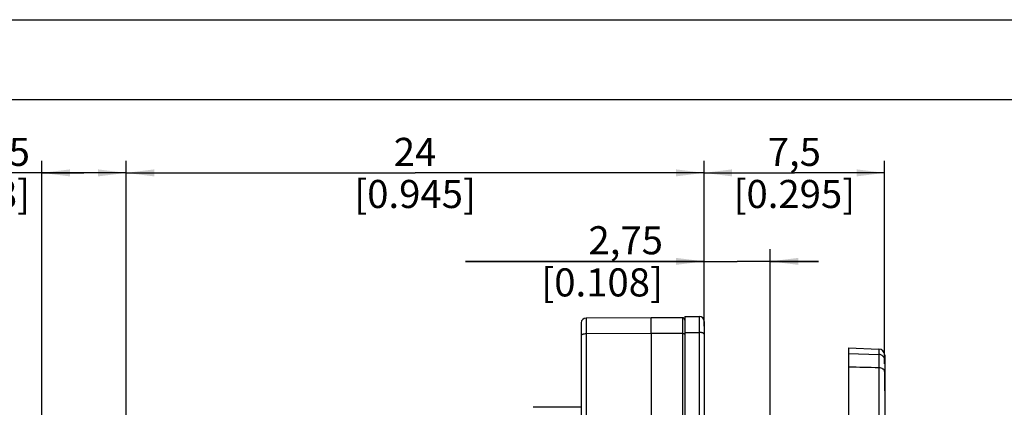
# Model space of a CAD drawing. Units: millimetres. Extents: x 0 to 420, y 0 to 297.
# Drawn here: x 156 to 279, y 249 to 297 of the extents above; entities that cross this region are included whole.
import ezdxf

# ---------------------------------------------------------------- set-up
doc = ezdxf.new("R2010")
doc.units = ezdxf.units.MM
doc.header["$LTSCALE"] = 23.1
doc.layers.get('0').update_dxf_attribs({"linetype": 'CONTINUOUS'})
for name, color, linetype in [('_03_2D_DRAWING_DIMENSION', 7, 'CONTINUOUS'), ('AUSFORMSCHRAEGEN', 7, 'CONTINUOUS'), ('RUNDUNGEN', 7, 'CONTINUOUS')]:
    doc.layers.add(name, color=color, linetype=linetype)
doc.styles.get("Standard").update_dxf_attribs({"font": 'arialn.ttf'})
doc.dimstyles.new('DIMSTYLE_6', dxfattribs={"dimtxt": 3.5, "dimasz": 3.5, "dimexe": 1.5, "dimexo": 1, "dimgap": 0.875, "dimtad": 1, "dimlfac": 0.333333, "dimdsep": 46, "dimtxsty": 'STANDARD', "dimblk": '_FILLED', "dimblk1": '_FILLED', "dimblk2": '_FILLED', "dimcen": 0.09, "dimclrt": 7, "dimazin": 2, "dimtp": 0.2, "dimtm": 0.2, "dimtfac": 1, "dimtofl": 0, "dimtmove": 0, "dimatfit": 3, "dimldrblk": '_FILLED', "dimfxl": 1, "dimtolj": 1, "dimarcsym": 0})
doc.dimstyles.new('DIMSTYLE_7', dxfattribs={"dimtxt": 3.5, "dimasz": 3.5, "dimexe": 1.5, "dimexo": 1, "dimgap": 0.875, "dimtad": 1, "dimlfac": 0.333333, "dimdsep": 46, "dimtxsty": 'STANDARD', "dimblk": '_FILLED', "dimblk1": '_FILLED', "dimblk2": '_FILLED', "dimcen": 0.09, "dimclrt": 7, "dimazin": 2, "dimtp": 0.1, "dimtm": 0.1, "dimtfac": 1, "dimtofl": 0, "dimtmove": 0, "dimatfit": 3, "dimldrblk": '_FILLED', "dimfxl": 1, "dimtolj": 1, "dimarcsym": 0})

# ---------------------------------------------------------------- blocks, each defined once
blk = doc.blocks.new('_FILLED')
at = {"color": 0, "linetype": 'BYBLOCK'}
blk.add_solid([(0, 0), (-1, 0.125), (-1, -0.125)], dxfattribs=at)
blk = doc.blocks.new('*D17')
at = {"layer": '_03_2D_DRAWING_DIMENSION', "color": 7}
for p, q in [((158.78, 213.2), (158.78, 279.4)), ((169.28, 239.72), (169.28, 279.4)), ((164.03, 277.9), (135.04, 277.9)), ((158.78, 277.9), (164.03, 277.9)), ((169.28, 277.9), (164.03, 277.9))]:
    blk.add_line(p, q, dxfattribs=at)
at = {"layer": '_03_2D_DRAWING_DIMENSION', "color": 7, "xscale": 3.5, "yscale": 3.5, "zscale": 3.5, "rotation": 180}
blk.add_blockref('_FILLED', (158.78, 277.9), dxfattribs=at)
at = {"layer": '_03_2D_DRAWING_DIMENSION', "color": 7, "xscale": 3.5, "yscale": 3.5, "zscale": 3.5}
blk.add_blockref('_FILLED', (169.28, 277.9), dxfattribs=at)
at = {"layer": '_03_2D_DRAWING_DIMENSION', "color": 7, "insert": (157.3, 282.27), "char_height": 3.5, "width": 22.26, "attachment_point": 3, "line_spacing_factor": 0.9}
blk.add_mtext('3,5{\\ftxt.shx;\\W1.000000;\\H3.500000; }[0.138]', dxfattribs=at)
blk = doc.blocks.new('*D18')
at = {"layer": '_03_2D_DRAWING_DIMENSION', "color": 7}
for p, q in [((169.28, 239.72), (169.28, 279.4)), ((241.28, 258.81), (241.28, 279.4)), ((169.28, 277.9), (205.28, 277.9)), ((241.28, 277.9), (205.28, 277.9))]:
    blk.add_line(p, q, dxfattribs=at)
at = {"layer": '_03_2D_DRAWING_DIMENSION', "color": 7, "xscale": 3.5, "yscale": 3.5, "zscale": 3.5, "rotation": 180}
blk.add_blockref('_FILLED', (169.28, 277.9), dxfattribs=at)
at = {"layer": '_03_2D_DRAWING_DIMENSION', "color": 7, "xscale": 3.5, "yscale": 3.5, "zscale": 3.5}
blk.add_blockref('_FILLED', (241.28, 277.9), dxfattribs=at)
at = {"layer": '_03_2D_DRAWING_DIMENSION', "color": 7, "insert": (205.28, 282.27), "char_height": 3.5, "width": 21.308, "attachment_point": 2, "line_spacing_factor": 0.9}
blk.add_mtext('24{\\ftxt.shx;\\W1.000000;\\H3.500000; }[0.945]', dxfattribs=at)
blk = doc.blocks.new('*D19')
at = {"layer": '_03_2D_DRAWING_DIMENSION', "color": 7}
for p, q in [((241.28, 258.81), (241.28, 268.37)), ((249.53, 231.1), (249.53, 268.37)), ((241.28, 266.87), (211.55, 266.87)), ((211.55, 266.87), (245.41, 266.87)), ((255.53, 266.87), (245.41, 266.87)), ((249.53, 266.87), (255.53, 266.87))]:
    blk.add_line(p, q, dxfattribs=at)
at = {"layer": '_03_2D_DRAWING_DIMENSION', "color": 7, "xscale": 3.5, "yscale": 3.5, "zscale": 3.5}
blk.add_blockref('_FILLED', (241.28, 266.87), dxfattribs=at)
at = {"layer": '_03_2D_DRAWING_DIMENSION', "color": 7, "xscale": 3.5, "yscale": 3.5, "zscale": 3.5, "rotation": 180}
blk.add_blockref('_FILLED', (249.53, 266.87), dxfattribs=at)
at = {"layer": '_03_2D_DRAWING_DIMENSION', "color": 7, "insert": (236.16, 271.25), "char_height": 3.5, "width": 24.612, "attachment_point": 3, "line_spacing_factor": 0.9}
blk.add_mtext('2,75{\\ftxt.shx;\\W1.000000;\\H3.500000; }[0.108]', dxfattribs=at)
blk = doc.blocks.new('*D20')
at = {"layer": '_03_2D_DRAWING_DIMENSION', "color": 7}
for p, q in [((241.28, 258.81), (241.28, 279.4)), ((263.78, 254.1), (263.78, 279.4)), ((241.28, 277.9), (252.53, 277.9)), ((263.78, 277.9), (252.53, 277.9))]:
    blk.add_line(p, q, dxfattribs=at)
at = {"layer": '_03_2D_DRAWING_DIMENSION', "color": 7, "xscale": 3.5, "yscale": 3.5, "zscale": 3.5, "rotation": 180}
blk.add_blockref('_FILLED', (241.28, 277.9), dxfattribs=at)
at = {"layer": '_03_2D_DRAWING_DIMENSION', "color": 7, "xscale": 3.5, "yscale": 3.5, "zscale": 3.5}
blk.add_blockref('_FILLED', (263.78, 277.9), dxfattribs=at)
at = {"layer": '_03_2D_DRAWING_DIMENSION', "color": 7, "insert": (252.53, 282.27), "char_height": 3.5, "width": 22.26, "attachment_point": 2, "line_spacing_factor": 0.9}
blk.add_mtext('7,5{\\ftxt.shx;\\W1.000000;\\H3.500000; }[0.295]', dxfattribs=at)

msp = doc.modelspace()

# ---------------------------------------------------------------- linework, layer by layer
at = {"color": 7}
for p, q in [((0, 297), (420, 297)), ((410, 287), (12.5, 287)), ((225.9846, 259.2028), (225.9846, 246.1947)), ((234.6846, 259.8382), (226.582, 259.8028)), ((238.5846, 259.8382), (234.6846, 259.8382)), ((238.8846, 259.9882), (238.8846, 234.0008)), ((238.8846, 259.9882), (240.6846, 259.9882)), ((234.6846, 257.8643), (234.6846, 233.9905)), ((263.7846, 250.7266), (263.7846, 253.0953)), ((225.9846, 248.7002), (219.9846, 248.6741))]:
    msp.add_line(p, q, dxfattribs=at)
at = {"color": 9}
for p, q in [((226.582, 259.8028), (226.582, 257.8289)), ((238.5846, 259.8382), (238.5846, 234.0469)), ((234.6846, 257.8643), (226.582, 257.8289)), ((226.582, 257.8289), (226.582, 243.5939)), ((238.5846, 257.8643), (234.6846, 257.8643))]:
    msp.add_line(p, q, dxfattribs=at)
at = {"color": 7}
for centre, radius, start, end in [((226.5846, 259.2028), 0.6, 90.24998, 179.995528), ((238.5846, 259.5382), 0.3, 0, 90)]:
    msp.add_arc(centre, radius, start, end, dxfattribs=at)
msp.add_open_spline([(234.6824, 257.8642), (234.682, 258.003), (234.6812, 258.2698), (234.6803, 258.6501), (234.6798, 258.9424), (234.6796, 259.1527), (234.6795, 259.2908), (234.6796, 259.4147), (234.6797, 259.5235), (234.6799, 259.6167), (234.6802, 259.6844), (234.6805, 259.7303), (234.6807, 259.7584), (234.6809, 259.7822), (234.6811, 259.8018), (234.6814, 259.817), (234.6816, 259.8271), (234.6819, 259.8328), (234.682, 259.8358), (234.6823, 259.837), (234.6822, 259.8382), (234.6824, 259.8382)], degree=3, knots=[0, 0, 0, 0, 0.21091528, 0.40537949, 0.57807236, 0.65502163, 0.72512096, 0.78795314, 0.84318771, 0.89051593, 0.92962906, 0.94601286, 0.9602532, 0.97233755, 0.98225345, 0.98998849, 0.99553046, 0.99747541, 0.99886798, 0.99970765, 1, 1, 1, 1], dxfattribs=at)
at = {"color": 9}
for points, knots in [([(226.582, 257.8289), (226.5055, 257.8288), (226.3938, 257.8216), (226.2532, 257.7963), (226.1632, 257.7716), (226.0888, 257.7415), (226.0323, 257.7071), (225.9949, 257.6685), (225.9846, 257.6375), (225.9846, 257.6237)], [0, 0, 0, 0, 0.34377514, 0.50124427, 0.64210111, 0.76264605, 0.86095186, 0.93784265, 1, 1, 1, 1]), ([(238.8846, 257.7616), (238.8846, 257.7686), (238.8794, 257.7841), (238.8606, 257.8034), (238.8322, 257.8207), (238.7949, 257.8357), (238.7497, 257.8481), (238.679, 257.8607), (238.623, 257.8643), (238.5846, 257.8643)], [0, 0, 0, 0, 0.06209818, 0.13898251, 0.23733461, 0.35795401, 0.49888389, 0.65639149, 1, 1, 1, 1])]:
    msp.add_open_spline(points, degree=3, knots=knots, dxfattribs=at)
at = {"layer": 'AUSFORMSCHRAEGEN', "color": 7}
for q in [(259.2846, 255.3904), (263.0608, 255.9406)]:
    msp.add_line((259.2846, 256.0724), q, dxfattribs=at)
at = {"layer": 'RUNDUNGEN', "color": 7}
for p, q in [((238.8846, 259.9882), (240.6846, 259.9882)), ((241.2846, 259.3882), (241.2846, 220.3161)), ((259.2846, 255.3904), (259.2846, 244.4355)), ((263.7846, 255.191), (263.7846, 233.6416))]:
    msp.add_line(p, q, dxfattribs=at)
at = {"layer": 'RUNDUNGEN', "color": 9}
for p, q in [((240.6846, 259.9882), (240.6846, 220.3161)), ((238.8846, 258.0143), (240.6846, 258.0143)), ((259.2846, 255.3904), (263.0608, 255.264)), ((263.0608, 255.9406), (263.0608, 253.6015)), ((263.0608, 253.6015), (263.0535, 242.9107))]:
    msp.add_line(p, q, dxfattribs=at)
at = {"layer": 'RUNDUNGEN', "color": 7}
for centre, radius, end in [((240.6846, 259.3882), 0.6, 90), ((263.0346, 255.191), 0.75, 88)]:
    msp.add_arc(centre, radius, 0, end, dxfattribs=at)
at = {"layer": 'RUNDUNGEN', "color": 9}
msp.add_arc((232.5791, -1091.8363), 1345.783, 88.7021529, 88.8629573, dxfattribs=at)
for points, knots in [([(241.2846, 257.809), (241.2846, 257.8229), (241.2743, 257.854), (241.2367, 257.8926), (241.1799, 257.9271), (241.1051, 257.9572), (241.0147, 257.9819), (240.9118, 258.0004), (240.8004, 258.0117), (240.7236, 258.0143), (240.6846, 258.0143)], [0, 0, 0, 0, 0.0620854, 0.13895391, 0.23728578, 0.35788036, 0.49878123, 0.65625643, 0.82553114, 1, 1, 1, 1]), ([(263.6475, 254.9599), (263.6142, 255.0051), (263.5363, 255.0884), (263.3939, 255.1838), (263.2326, 255.2455), (263.1181, 255.2621), (263.0608, 255.264)], [0, 0, 0, 0, 0.24695486, 0.49620633, 0.7476389, 1, 1, 1, 1]), ([(263.7846, 254.5454), (263.7846, 254.6188), (263.7607, 254.7672), (263.6913, 254.9003), (263.6475, 254.9599)], [0, 0, 0, 0, 0.49809917, 1, 1, 1, 1]), ([(263.7846, 253.0953), (263.7846, 253.1277), (263.7747, 253.1945), (263.7325, 253.2893), (263.6644, 253.376), (263.5395, 253.4804), (263.3356, 253.5723), (263.1548, 253.5992), (263.0608, 253.6015)], [0, 0, 0, 0, 0.10076718, 0.20605871, 0.31857314, 0.43991878, 0.70811729, 1, 1, 1, 1])]:
    msp.add_open_spline(points, degree=3, knots=knots, dxfattribs=at)

# ---------------------------------------------------------------- dimensions: what is measured, and where the dimension line sits
at = {"layer": '_03_2D_DRAWING_DIMENSION', "color": 7}
for base, p1, p2, dimstyle, picture, middle in [((169.2846, 277.895), (158.7846, 212.197), (169.2846, 238.7182), 'DIMSTYLE_7', '*D17', (146.1702, 277.895)), ((241.2846, 277.895), (169.2846, 238.7182), (241.2846, 257.809), 'DIMSTYLE_6', '*D18', (205.2846, 277.895)), ((263.7846, 277.895), (241.2846, 257.809), (263.7846, 253.0953), 'DIMSTYLE_6', '*D20', (252.5346, 277.895)), ((249.5346, 266.8718), (241.2846, 257.809), (249.5346, 230.0965), 'DIMSTYLE_7', '*D19', (223.8524, 266.8718))]:
    dim = msp.add_linear_dim(base=base, p1=p1, p2=p2, dimstyle=dimstyle, dxfattribs=at)
    dim.commit()
    dim.dimension.update_dxf_attribs({"geometry": picture, "text_midpoint": middle, "dimtype": 160})

doc.saveas('drawing.dxf')
